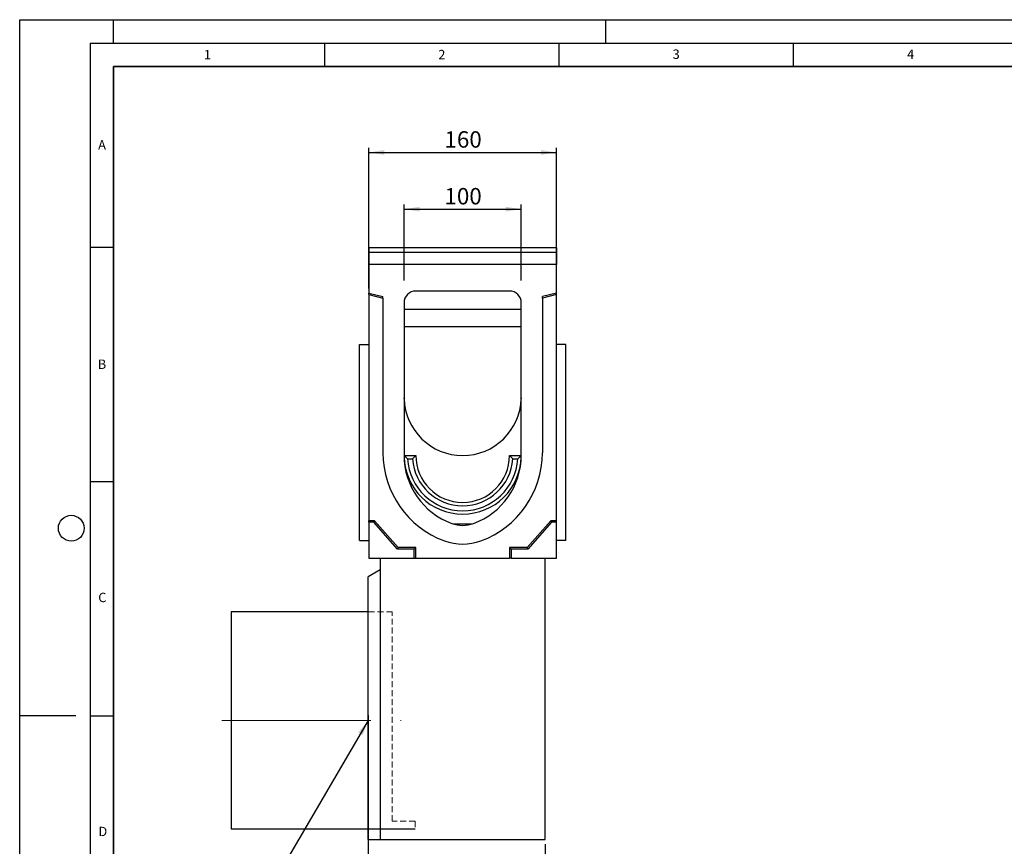
# Model space of a CAD drawing. Units: millimetres. Extents: x 0 to 420, y 0 to 297.
# Drawn here: x 0 to 210, y 121 to 297 of the extents above; entities that cross this region are included whole.
import ezdxf

# ---------------------------------------------------------------- set-up
doc = ezdxf.new("R2010")
doc.units = ezdxf.units.MM
doc.linetypes.add('CENTERX2', pattern=[20.32, 12.7, -2.54, 2.54, -2.54])
doc.linetypes.add('HIDDEN', pattern=[1.905, 1.27, -0.635])
doc.layers.add('LINIEN-DICK', color=7, linetype='Continuous', lineweight=35)
for name, color, linetype in [('LINIEN-DÜNN', 7, 'Continuous'), ('SLD-0', 179, 'Continuous'), ('VORLAGE_TEXT', 7, 'Continuous')]:
    doc.layers.add(name, color=color, linetype=linetype)
doc.styles.add('SLDTEXTSTYLE0', font='TXT', dxfattribs={"width": 0.605})
doc.styles.add('SLDTEXTSTYLE2', font='TXT', dxfattribs={"width": 0.75})
doc.dimstyles.new('SLDDIMSTYLE0', dxfattribs={"dimtxt": 3.5, "dimasz": 3.302, "dimexe": 0, "dimexo": 0.0625, "dimgap": 0.875, "dimtad": 1, "dimlfac": 4, "dimrnd": 1e-09, "dimzin": 12, "dimdsep": 46, "dimtxsty": 'SLDTEXTSTYLE2', "dimsah": 1, "dimcen": 0.09, "dimadec": 0, "dimazin": 3, "dimtfac": 1, "dimtofl": 0, "dimtmove": 0, "dimatfit": 3, "dimfxl": 0, "dimfrac": 2, "dimtolj": 1, "dimtzin": 12, "dimarcsym": 0})
doc.dimstyles.new('SLDDIMSTYLE1', dxfattribs={"dimtxt": 0.18, "dimasz": 3.302, "dimexe": 0, "dimexo": 0.0625, "dimgap": 0, "dimtad": 0, "dimtih": 1, "dimtoh": 1, "dimdec": 0, "dimrnd": 1e-09, "dimzin": 0, "dimdsep": 46, "dimtxsty": 'Standard', "dimsah": 1, "dimcen": 0.09, "dimadec": 0, "dimazin": 0, "dimtfac": 3.302, "dimtdec": 0, "dimtofl": 0, "dimtmove": 0, "dimatfit": 3, "dimfxl": 0, "dimfrac": 2, "dimtolj": 1, "dimtzin": 0, "dimarcsym": 0})

# ---------------------------------------------------------------- blocks, each defined once
blk = doc.blocks.new('_D')
at = {"layer": 'SLD-0'}
for p, q in [((81.98, 241.33), (81.98, 257.58)), ((81.98, 256.58), (106.98, 256.58)), ((106.98, 241.33), (106.98, 257.58))]:
    blk.add_line(p, q, dxfattribs=at)
for points in [[(81.98, 256.58), (85.28, 256.07), (85.28, 257.08)], [(106.98, 256.58), (103.68, 257.08), (103.68, 256.07)]]:
    blk.add_solid(points, dxfattribs=at)
at = {"layer": 'SLD-0', "insert": (90.6, 261.09), "char_height": 3.5, "attachment_point": 1, "style": 'SLDTEXTSTYLE2'}
blk.add_mtext('100', dxfattribs=at)
blk = doc.blocks.new('_D_1')
at = {"layer": 'SLD-0'}
for p, q in [((74.35, 148.6), (74.35, 111.1)), ((112.1, 121.1), (112.1, 111.1)), ((74.35, 112.1), (112.1, 112.1))]:
    blk.add_line(p, q, dxfattribs=at)
for points in [[(74.35, 112.1), (77.65, 111.59), (77.65, 112.61)], [(112.1, 112.1), (108.8, 112.61), (108.8, 111.59)]]:
    blk.add_solid(points, dxfattribs=at)
at = {"layer": 'SLD-0', "insert": (89.35, 116.61), "char_height": 3.5, "attachment_point": 1, "style": 'SLDTEXTSTYLE2'}
blk.add_mtext('151', dxfattribs=at)
blk = doc.blocks.new('_D_2')
at = {"layer": 'SLD-0'}
for p, q in [((74.48, 239.67), (74.48, 269.68)), ((114.48, 239.67), (114.48, 269.68)), ((74.48, 268.68), (114.48, 268.68))]:
    blk.add_line(p, q, dxfattribs=at)
for points in [[(74.48, 268.68), (77.78, 268.18), (77.78, 269.19)], [(114.48, 268.68), (111.18, 269.19), (111.18, 268.18)]]:
    blk.add_solid(points, dxfattribs=at)
at = {"layer": 'SLD-0', "insert": (90.6, 273.2), "char_height": 3.5, "attachment_point": 1, "style": 'SLDTEXTSTYLE2'}
blk.add_mtext('160', dxfattribs=at)

msp = doc.modelspace()

# ---------------------------------------------------------------- linework, layer by layer
at = {"color": 7, "linetype": 'Continuous', "lineweight": 25}
for p, q in [((114.4771, 248.3527), (74.4771, 248.3527)), ((74.4771, 248.3527), (74.4771, 247.3527)), ((114.4771, 248.3527), (114.4771, 247.3527)), ((114.4771, 247.3527), (74.4771, 247.3527)), ((74.4771, 247.3527), (74.4771, 244.7669)), ((114.4771, 247.3527), (114.4771, 244.7669)), ((114.4771, 244.7669), (74.4771, 244.7669)), ((114.4771, 244.7669), (74.4771, 244.7669)), ((74.4771, 244.7669), (74.4771, 238.6702)), ((114.4771, 238.6702), (114.4771, 244.7669)), ((74.4771, 238.6702), (77.4771, 237.9222)), ((74.4771, 238.3546), (74.4771, 238.6702)), ((74.4771, 238.3546), (77.4771, 237.6066)), ((74.4771, 238.3546), (74.4771, 190.1027)), ((77.4771, 237.6066), (77.4771, 237.9222)), ((77.4771, 237.6066), (77.4771, 204.5622)), ((104.4771, 239.1027), (84.4771, 239.1027)), ((114.4771, 238.6702), (111.4771, 237.9222)), ((114.4771, 238.3546), (111.4771, 237.6066)), ((111.4771, 237.6066), (111.4771, 237.9222)), ((111.4771, 237.6066), (111.4771, 204.5622)), ((114.4771, 238.3546), (114.4771, 238.6702)), ((114.4771, 190.1027), (114.4771, 238.3546)), ((81.9771, 236.6027), (81.9771, 204.0477)), ((81.9771, 235.2657), (106.9771, 235.2657)), ((106.9771, 204.0477), (106.9771, 236.6027)), ((81.9771, 231.5157), (106.9771, 231.5157)), ((72.4771, 185.8791), (72.4771, 227.6891)), ((72.4771, 227.6891), (74.4771, 227.6891)), ((116.4771, 227.6891), (114.4771, 227.6891)), ((116.4771, 185.8791), (116.4771, 227.6891)), ((81.9836, 216.1114), (81.9771, 216.3135)), ((106.9771, 216.3135), (106.9705, 216.1114)), ((82.7209, 203.294), (81.9771, 204.0157)), ((81.9771, 204.0157), (84.4771, 204.0157)), ((83.7797, 203.294), (84.4771, 204.0157)), ((104.4771, 204.0157), (106.977, 204.0157)), ((105.1744, 203.294), (104.4771, 204.0157)), ((106.2332, 203.294), (106.9771, 204.0157)), ((82.7209, 203.294), (83.7797, 203.294)), ((105.1744, 203.294), (106.2332, 203.294)), ((75.6521, 190.1027), (74.4771, 190.1027)), ((74.4771, 189.7859), (74.4771, 190.1027)), ((75.5091, 189.7859), (74.4771, 189.7859)), ((74.4771, 189.7859), (74.4771, 182.1027)), ((75.5091, 189.7859), (75.6521, 190.1027)), ((80.5841, 184.0359), (75.5091, 189.7859)), ((80.7271, 184.3527), (75.6521, 190.1027)), ((92.3619, 189.4441), (96.5922, 189.4441)), ((113.3021, 190.1027), (108.2271, 184.3527)), ((113.445, 189.7859), (108.37, 184.0359)), ((113.445, 189.7859), (113.3021, 190.1027)), ((114.4771, 190.1027), (113.3021, 190.1027)), ((114.4771, 189.7859), (113.445, 189.7859)), ((114.4771, 189.7859), (114.4771, 190.1027)), ((114.4771, 182.1027), (114.4771, 189.7859)), ((72.4771, 185.8791), (74.4771, 185.8791)), ((116.4771, 185.8791), (114.4771, 185.8791)), ((80.5841, 184.0359), (80.7271, 184.3527)), ((84.1603, 184.0359), (80.5841, 184.0359)), ((84.4771, 184.3527), (80.7271, 184.3527)), ((84.1603, 184.0359), (84.4771, 184.3527)), ((84.1603, 182.1027), (84.1603, 184.0359)), ((84.4771, 182.1027), (84.4771, 184.3527)), ((104.7938, 184.0359), (104.4771, 184.3527)), ((104.4771, 184.3527), (104.4771, 182.1027)), ((108.2271, 184.3527), (104.4771, 184.3527)), ((104.7938, 184.0359), (104.7938, 182.1027)), ((108.37, 184.0359), (104.7938, 184.0359)), ((108.37, 184.0359), (108.2271, 184.3527)), ((74.4771, 182.1027), (84.1603, 182.1027)), ((76.8521, 182.1027), (76.8521, 122.1028)), ((84.1603, 182.1027), (84.4771, 182.1027)), ((84.4771, 182.1027), (104.4771, 182.1027)), ((104.7938, 182.1027), (104.4771, 182.1027)), ((104.7938, 182.1027), (114.4771, 182.1027)), ((112.1021, 122.1028), (112.1021, 182.1027)), ((76.8521, 179.6028), (74.3521, 178.1594)), ((74.3521, 149.6028), (74.3521, 178.1594)), ((74.3521, 122.1028), (74.3521, 149.6028)), ((74.3521, 122.1028), (76.8521, 122.1028)), ((76.8521, 122.1028), (112.1021, 122.1028))]:
    msp.add_line(p, q, dxfattribs=at)
at = {"color": 7, "linetype": 'HIDDEN', "lineweight": 18}
for p, q in [((74.3521, 170.6252), (74.3521, 124.3752)), ((79.4771, 170.6252), (74.3521, 170.6252)), ((79.4771, 126.0157), (79.4771, 170.6252)), ((84.3521, 126.0157), (79.4771, 126.0157)), ((84.3521, 126.0157), (84.3521, 124.3752)), ((74.3521, 124.3752), (84.3521, 124.3752))]:
    msp.add_line(p, q, dxfattribs=at)
at = {"color": 7, "linetype": 'Continuous'}
msp.add_line((74.3521, 124.4356), (74.3521, 170.5561), dxfattribs=at)
at = {"color": 7, "linetype": 'Continuous', "lineweight": 25}
for centre, radius, start, end in [((84.4771, 236.6027), 2.5, 90, 180), ((104.4771, 236.6027), 2.5, 0, 90), ((94.4771, 216.5157), 12.5, 181.853656, 358.146344), ((97.4396, 204.5622), 19.9625, 180, 249.927838), ((97.4396, 204.0477), 15.4625, 180, 249.925007), ((94.4771, 204.0157), 12.5, 181.30486, 358.69515), ((94.4771, 204.0157), 10, 180, 0), ((91.5146, 204.0477), 15.4625, 290.074993, 0), ((91.5146, 204.5622), 19.9625, 290.076791, 0), ((94.4771, 204.0157), 11.7783, 183.512862, 356.487138), ((94.4771, 204.0157), 10.7217, 183.859556, 356.140444), ((94.4771, 195.8542), 6.75, 249.671178, 290.328822), ((94.4771, 196.4566), 11.3325, 249.931363, 290.076791)]:
    msp.add_arc(centre, radius, start, end, dxfattribs=at)
at = {"layer": 'LINIEN-DICK'}
for p, q in [((20, 287), (20, 10)), ((410, 287), (20, 287))]:
    msp.add_line(p, q, dxfattribs=at)
at = {"layer": 'LINIEN-DÜNN'}
for p, q in [((0, 0), (0, 297)), ((0, 297), (420, 297)), ((20, 292), (20, 297)), ((125, 292), (125, 297)), ((15, 292), (415, 292)), ((15, 292), (15, 5)), ((65, 292), (65, 287)), ((115, 292), (115, 287)), ((165, 292), (165, 287)), ((15, 248.5), (20, 248.5)), ((15, 198.5), (20, 198.5)), ((12, 148.5), (0, 148.5)), ((15, 148.5), (20, 148.5))]:
    msp.add_line(p, q, dxfattribs=at)
msp.add_circle((11, 188.5), 2.75, dxfattribs=at)
at = {"layer": 'SLD-0'}
for p, q in [((74.3521, 170.6252), (45.1308, 170.6252)), ((45.1308, 170.6252), (45.1308, 124.3752)), ((45.1308, 124.3752), (84.3521, 124.3752))]:
    msp.add_line(p, q, dxfattribs=at)
at = {"layer": 'SLD-0', "linetype": 'CENTERX2', "lineweight": 18, "ltscale": 2.5}
msp.add_line((43.1308, 147.5002), (81.3521, 147.5002), dxfattribs=at)

# ---------------------------------------------------------------- texts
at = {"layer": 'VORLAGE_TEXT', "char_height": 2, "attachment_point": 2, "style": 'SLDTEXTSTYLE0'}
for s, insert in [('1', (40.051, 290.553)), ('2', (90.0332, 290.5567)), ('3', (140.0166, 290.6379)), ('4', (190.03, 290.6343)), ('A', (17.561, 271.2966)), ('B', (17.5517, 224.4926)), ('C', (17.6275, 174.7262)), ('D', (17.7359, 124.8018))]:
    msp.add_mtext(s, dxfattribs=dict(at, insert=insert))

# ---------------------------------------------------------------- dimensions: what is measured, and where the dimension line sits
at = {"layer": 'SLD-0'}
for base, p1, p2, picture, middle in [((114.4771, 268.6841), (74.4771, 238.6702), (114.4771, 238.6702), '_D_2', (94.4771, 268.6841)), ((106.9771, 256.5757), (81.9771, 240.3286), (106.9771, 240.3286), '_D', (94.4771, 256.5757)), ((112.1021, 112.1028), (74.3521, 149.6028), (112.1021, 122.1028), '_D_1', (93.2271, 112.1028))]:
    dim = msp.add_linear_dim(base=base, p1=p1, p2=p2, dimstyle='SLDDIMSTYLE0', dxfattribs=at)
    dim.commit()
    dim.dimension.update_dxf_attribs({"geometry": picture, "text_midpoint": middle, "dimtype": 160})

# ---------------------------------------------------------------- leaders
msp.add_leader([(74.3392, 147.5002), (55.0152, 114.4844)], dimstyle='SLDDIMSTYLE1', dxfattribs=at)

doc.saveas('drawing.dxf')
